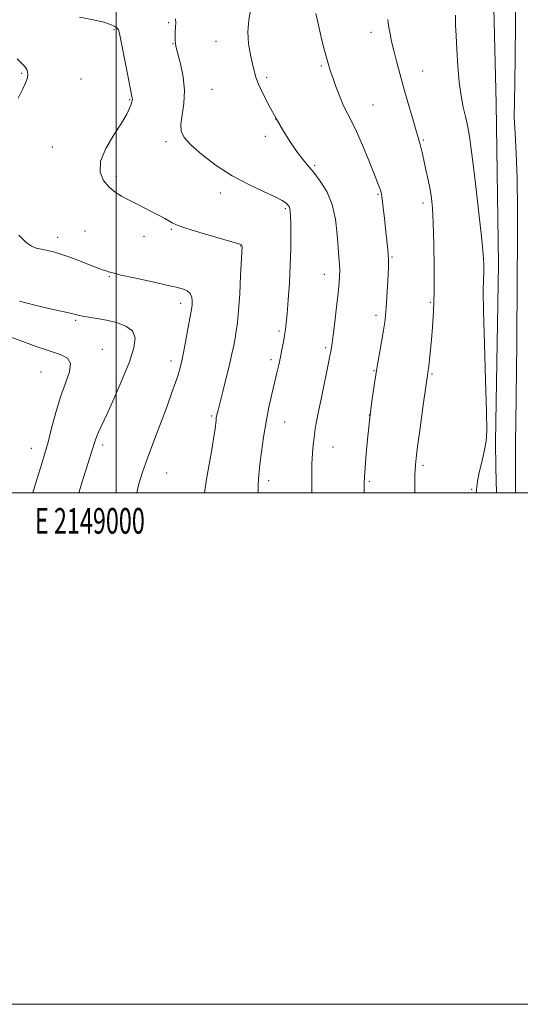
# Model space of a CAD drawing. Extents: x 2147300 to 2150200, y 329800 to 332700.
# Drawn here: x 2148962 to 2149158, y 329800 to 330185 of the extents above; entities that cross this region are included whole.
import ezdxf
from ezdxf.enums import TextEntityAlignment as Align

# ---------------------------------------------------------------- set-up
doc = ezdxf.new("R2010")
doc.units = 0
doc.header["$MEASUREMENT"] = 0
for name, color, linetype, lineweight in [('DTM HARD BREAKLINE', 7, 'Continuous', 0), ('DTM SPOT ELEVATION', 2, 'Continuous', 13), ('GRID LINE', 7, 'Continuous', 0), ('GRID TEXT', 7, 'Continuous', 0), ('INDEX CONTOUR', 41, 'Continuous', 13), ('INTERMEDIATE CONTOUR', 44, 'Continuous', 0)]:
    doc.layers.add(name, color=color, linetype=linetype, lineweight=lineweight)
doc.styles.add('Style-WORKING', font='WORKING.shx')

msp = doc.modelspace()

# ---------------------------------------------------------------- linework, layer by layer
at = {"layer": 'DTM HARD BREAKLINE', "extrusion": (-0.000113904, 0.008023, 0.999968), "elevation": 3573.113, "flags": 128}
msp.add_lwpolyline([(2149148.499, 329991.674), (2149148.637, 329981.953)], dxfattribs=at)
at = {"layer": 'DTM HARD BREAKLINE'}
msp.add_polyline3d([(2149147.04, 330210.79, 1170.71), (2149148.4, 330152.16, 1171.3), (2149149.35, 330089.37, 1170.59), (2149148.23, 330019.93, 1170.26), (2149148.38, 330009.72, 1170.34)], dxfattribs=at)
at = {"layer": 'DTM SPOT ELEVATION'}
for p in [(2148999.15, 330180.94, 1159.83), (2149020.43, 330183.74, 1161.81), (2149099.57, 330179.91, 1167.44), (2149022.21, 330175.59, 1161.94), (2149038.94, 330176.49, 1163.2), (2149080.09, 330166.83, 1165.8), (2148963.04, 330163.88, 1157.76), (2148986.24, 330161.72, 1159.87), (2149058.71, 330162.36, 1164.28), (2149119.67, 330164.91, 1168.77), (2149037.38, 330157.63, 1162.85), (2149005.18, 330153.64, 1159.89), (2149100.33, 330151.57, 1166.84), (2149062.29, 330146.02, 1164.01), (2149058.23, 330139.31, 1163.45), (2148974.96, 330135.13, 1159.42), (2149019.46, 330137.18, 1161.69), (2149119.95, 330137.89, 1168.15), (2149077.48, 330127.98, 1164.24), (2149000.07, 330123.61, 1160.36), (2149040.7, 330117.17, 1161.51), (2149102.31, 330116.59, 1165.86), (2149119.89, 330113.25, 1167.6), (2149066.11, 330111.09, 1161.79), (2148977.08, 330099.87, 1158.53), (2148987.81, 330102.33, 1158.86), (2149010.87, 330100.15, 1159.41), (2149021.45, 330102.99, 1159.84), (2149048.56, 330096.41, 1159.94), (2149107.69, 330092.12, 1166.11), (2148997.28, 330084.43, 1157.87), (2149081.26, 330085.4, 1163.35), (2149025.13, 330074.05, 1157.51), (2149122.76, 330074.38, 1167.8), (2149101.5, 330069.34, 1165.6), (2148984.11, 330067.39, 1155.79), (2149063.61, 330063.2, 1161.73), (2148994.59, 330056.04, 1154.69), (2149081.87, 330056.74, 1163.77), (2149021.42, 330051.54, 1157.55), (2149060.5, 330051.99, 1161.64), (2148970.59, 330047.23, 1152.98), (2149100.65, 330047.64, 1165.9), (2149123.32, 330046.39, 1168.16), (2149037.32, 330029.96, 1159.81), (2149065.85, 330027.6, 1162.79), (2149098.9, 330030.36, 1166), (2148966.76, 330017.36, 1153.32), (2148994.66, 330018.67, 1156.37), (2149084.71, 330017.81, 1164.79), (2149019.64, 330007.74, 1158.83), (2149119.92, 330010.7, 1168.32), (2149059.6, 330004.72, 1162.45), (2149098.93, 330004.44, 1166.2), (2149138.84, 330001.26, 1169.9)]:
    msp.add_point(p, dxfattribs=at)
at = {"layer": 'GRID LINE', "flags": 128}
for points in [[(2147300, 329800), (2150200, 329800), (2150200, 332700), (2147300, 332700), (2147300, 329800)], [(2147500, 330000), (2150000, 330000), (2150000, 332500), (2147500, 332500), (2147500, 330000)], [(2149000, 330000), (2149000, 332500)]]:
    msp.add_lwpolyline(points, dxfattribs=at)
at = {"layer": 'INDEX CONTOUR', "flags": 128}
for points, elevation in [([(2148985.644, 330185.87), (2148991.06, 330184.783), (2148995.064, 330183.923), (2148997.76, 330183.061), (2148999.414, 330182.233), (2149000.334, 330181.543), (2149000.828, 330180.91), (2149001.223, 330179.511), (2149004.193, 330164.445), (2149006.223, 330154.278), (2149006.275, 330153.768), (2149006.228, 330153.367), (2149006.071, 330152.778), (2149005.762, 330151.823), (2149005.206, 330150.309), (2149004.097, 330147.969), (2149002.074, 330144.517), (2148999.033, 330139.85), (2148995.89, 330134.589), (2148993.821, 330129.534), (2148993.677, 330125.332), (2148995.045, 330122.015), (2148997.188, 330119.459), (2148999.513, 330117.515), (2149002.001, 330115.937), (2149004.775, 330114.453), (2149007.887, 330112.858), (2149014.154, 330109.668), (2149016.767, 330108.315), (2149018.899, 330107.177), (2149020.546, 330106.245), (2149021.875, 330105.468), (2149023.728, 330104.618), (2149027.119, 330103.424), (2149032.601, 330101.735), (2149038.89, 330099.888), (2149047.354, 330097.433), (2149048.648, 330097.017), (2149048.985, 330096.827), (2149049.088, 330096.644), (2149049.124, 330096.425), (2149049.123, 330096.175), (2149048.597, 330084.889), (2149048.23, 330077.724), (2149047.81, 330071.106), (2149047.366, 330066.361), (2149046.902, 330063.077), (2149046.414, 330060.41), (2149045.88, 330057.603), (2149045.198, 330054.253), (2149044.25, 330050.04), (2149042.985, 330044.871), (2149041.629, 330039.548), (2149039.756, 330032.285), (2149039.381, 330030.766), (2149039.201, 330029.938), (2149039.081, 330029.252), (2149038.964, 330028.383), (2149038.571, 330025.015), (2149038.152, 330021.939), (2149037.45, 330017.526), (2149035.304, 330005.274), (2149034.473, 330000)], 1160), ([(2149132.589, 330186.612), (2149132.585, 330182.737), (2149132.834, 330178.711), (2149133.125, 330173.2), (2149133.488, 330166.769), (2149134.012, 330160.462), (2149134.747, 330155.112), (2149135.601, 330150.712), (2149136.443, 330147.047), (2149137.191, 330143.681), (2149137.97, 330139.303), (2149138.955, 330132.385), (2149140.24, 330122.103), (2149141.595, 330110.462), (2149142.71, 330100.17), (2149143.35, 330093.262), (2149143.589, 330089.083), (2149143.579, 330086.303), (2149143.468, 330083.51), (2149143.396, 330078.967), (2149143.499, 330070.857), (2149143.857, 330058.28), (2149144.318, 330044.012), (2149144.675, 330031.742), (2149144.756, 330024.183), (2149144.543, 330020.132), (2149144.056, 330017.404), (2149143.343, 330014.284), (2149142.556, 330010.924), (2149141.873, 330007.943), (2149141.428, 330005.809), (2149141.178, 330004.38), (2149141.032, 330003.366), (2149140.911, 330002.432), (2149140.778, 330001.084), (2149140.695, 330000)], 1170)]:
    msp.add_lwpolyline(points, dxfattribs=dict(at, elevation=elevation))
at = {"layer": 'INTERMEDIATE CONTOUR', "flags": 128}
for points, elevation in [([(2149155.906, 330197.562), (2149155.972, 330183.451), (2149155.941, 330170.247), (2149155.753, 330160.324), (2149155.555, 330152.991), (2149155.548, 330146.798), (2149155.857, 330140.377), (2149156.32, 330132.715), (2149156.7, 330122.888), (2149156.823, 330110.477), (2149156.762, 330097.104), (2149156.654, 330084.897), (2149156.601, 330075.313), (2149156.576, 330067.114), (2149156.517, 330058.39), (2149156.383, 330047.869), (2149156.075, 330027.186), (2149156.006, 330020.399), (2149155.993, 330016.099), (2149156, 330013.46), (2149155.986, 330010.592), (2149155.953, 330008.692), (2149155.952, 330006.601), (2149156.001, 330000)], 1172), ([(2149052.617, 330189.306), (2149051.826, 330184.856), (2149051.434, 330180.175), (2149051.703, 330175.516), (2149052.403, 330171.212), (2149053.189, 330167.617), (2149053.824, 330164.899), (2149054.528, 330162.492), (2149055.632, 330159.646), (2149057.385, 330155.803), (2149059.702, 330151.189), (2149062.411, 330146.223), (2149065.332, 330141.31), (2149068.221, 330136.799), (2149070.828, 330133.022), (2149073.001, 330130.154), (2149074.989, 330127.73), (2149077.144, 330125.133), (2149079.678, 330121.838), (2149082.244, 330117.703), (2149084.357, 330112.685), (2149085.663, 330106.884), (2149086.336, 330100.989), (2149086.683, 330095.828), (2149086.953, 330092.01), (2149087.169, 330089.248), (2149087.293, 330087.028), (2149087.287, 330084.822), (2149087.108, 330082.035), (2149086.708, 330078.058), (2149086.08, 330072.603), (2149085.361, 330066.684), (2149084.727, 330061.635), (2149084.307, 330058.455), (2149084.067, 330056.776), (2149083.785, 330055.073), (2149083.469, 330053.436), (2149082.785, 330050.079), (2149080.261, 330037.863), (2149079.02, 330031.71), (2149078.17, 330027.221), (2149077.637, 330024.047), (2149077.264, 330021.457), (2149076.927, 330018.771), (2149076.643, 330015.515), (2149076.459, 330011.269), (2149076.411, 330005.852), (2149076.468, 330000)], 1164), ([(2149023.156, 330185.278), (2149023.224, 330183.651), (2149023.1, 330182.083), (2149023.017, 330180.216), (2149023.004, 330178.271), (2149023.033, 330176.614), (2149023.111, 330175.412), (2149023.376, 330174.027), (2149025.03, 330167.632), (2149026.087, 330162.557), (2149026.665, 330157.165), (2149026.44, 330152.127), (2149025.236, 330144.103), (2149025.325, 330141.322), (2149026.475, 330138.827), (2149029.089, 330135.938), (2149033.405, 330132.186), (2149039.008, 330127.964), (2149045.319, 330123.878), (2149051.735, 330120.429), (2149057.569, 330117.697), (2149062.111, 330115.657), (2149064.874, 330114.254), (2149066.264, 330113.329), (2149066.905, 330112.697), (2149067.325, 330112.181), (2149067.638, 330111.64), (2149067.858, 330110.944), (2149067.999, 330109.912), (2149068.087, 330108.165), (2149068.148, 330105.277), (2149068.192, 330100.945), (2149068.164, 330095.383), (2149067.993, 330088.928), (2149067.639, 330082.006), (2149067.188, 330075.393), (2149066.759, 330069.951), (2149066.429, 330066.255), (2149066.141, 330063.73), (2149065.795, 330061.512), (2149065.32, 330058.922), (2149064.74, 330056.001), (2149064.109, 330052.979), (2149063.454, 330049.988), (2149062.724, 330046.795), (2149060.791, 330038.579), (2149059.64, 330033.403), (2149058.521, 330027.713), (2149057.538, 330021.747), (2149056.723, 330015.995), (2149056.084, 330011.017), (2149055.639, 330007.069), (2149055.428, 330003.218), (2149055.472, 330000)], 1162), ([(2149078.017, 330187.291), (2149078.99, 330182.735), (2149080.071, 330178.101), (2149081.15, 330173.749), (2149082.11, 330170.089), (2149082.888, 330167.35), (2149083.638, 330165.001), (2149084.572, 330162.322), (2149085.836, 330158.821), (2149087.319, 330154.917), (2149088.848, 330151.256), (2149090.317, 330148.225), (2149091.893, 330145.179), (2149093.809, 330141.217), (2149096.182, 330135.801), (2149098.651, 330129.861), (2149100.741, 330124.698), (2149102.093, 330121.29), (2149102.836, 330119.344), (2149103.218, 330118.246), (2149103.467, 330117.332), (2149103.733, 330115.727), (2149104.154, 330112.506), (2149104.803, 330107.156), (2149105.524, 330100.846), (2149106.104, 330095.156), (2149106.381, 330091.207), (2149106.394, 330088.27), (2149106.237, 330085.156), (2149105.717, 330076.445), (2149105.454, 330072.331), (2149105.222, 330069.286), (2149104.926, 330066.657), (2149104.443, 330063.476), (2149103.689, 330059.029), (2149101.737, 330047.742), (2149100.765, 330041.848), (2149099.859, 330035.772), (2149099.028, 330029.227), (2149098.288, 330022.144), (2149097.678, 330015.322), (2149097.245, 330009.778), (2149097.011, 330006.177), (2149096.912, 330003.772), (2149096.827, 330000)], 1166), ([(2149106.051, 330184.944), (2149106.248, 330183.622), (2149106.562, 330181.83), (2149107.001, 330179.42), (2149107.603, 330176.395), (2149108.412, 330172.797), (2149109.464, 330168.651), (2149110.751, 330163.925), (2149112.259, 330158.567), (2149113.932, 330152.681), (2149115.568, 330146.977), (2149116.927, 330142.318), (2149117.837, 330139.303), (2149118.404, 330137.471), (2149118.803, 330136.101), (2149119.188, 330134.551), (2149119.648, 330132.516), (2149121.026, 330126.224), (2149121.863, 330122.288), (2149122.609, 330118.509), (2149123.151, 330115.133), (2149123.53, 330111.218), (2149123.827, 330105.522), (2149124.093, 330097.29), (2149124.268, 330087.709), (2149124.261, 330078.451), (2149124.017, 330070.835), (2149123.611, 330064.761), (2149123.151, 330059.765), (2149122.374, 330052.006), (2149122.102, 330049.434), (2149121.919, 330047.853), (2149121.803, 330046.99), (2149121.622, 330045.868), (2149121.368, 330044.121), (2149119.829, 330033.272), (2149118.7, 330025.21), (2149117.724, 330018.101), (2149117.14, 330013.549), (2149116.87, 330010.894), (2149116.761, 330008.899), (2149116.685, 330006.572), (2149116.633, 330003.875), (2149116.624, 330001.009), (2149116.639, 330000)], 1168), ([(2148961.289, 330169.612), (2148962.968, 330167.937), (2148964.208, 330166.6), (2148964.969, 330165.482), (2148965.333, 330164.463), (2148965.408, 330163.422), (2148965.247, 330162.199), (2148964.69, 330160.47), (2148963.521, 330157.871), (2148961.656, 330154.254)], 1158), ([(2148961.941, 330100.605), (2148964.644, 330097.918), (2148966.829, 330096.352), (2148968.713, 330095.601), (2148970.677, 330095.187), (2148973.049, 330094.701), (2148975.965, 330093.967), (2148979.508, 330092.868), (2148983.635, 330091.369), (2148987.788, 330089.751), (2148991.28, 330088.375), (2148993.612, 330087.507), (2148995.033, 330087.028), (2148995.979, 330086.725), (2148996.944, 330086.399), (2148998.647, 330085.901), (2149001.866, 330085.098), (2149006.997, 330083.93), (2149012.911, 330082.629), (2149021.443, 330080.774), (2149023.392, 330080.332), (2149024.789, 330079.981), (2149026.282, 330079.538), (2149027.754, 330078.872), (2149028.895, 330077.86), (2149029.485, 330076.456), (2149029.647, 330074.905), (2149029.596, 330073.525), (2149029.486, 330072.441), (2149029.252, 330071), (2149027.975, 330064.001), (2149027.024, 330058.855), (2149026.132, 330054.172), (2149025.448, 330050.864), (2149024.848, 330048.454), (2149024.143, 330046.117), (2149023.155, 330043.125), (2149021.756, 330039.128), (2149019.828, 330033.873), (2149017.349, 330027.309), (2149014.648, 330020.205), (2149012.148, 330013.529), (2149010.191, 330008.025), (2149008.787, 330003.519), (2149007.961, 330000)], 1158), ([(2148962.135, 330074.885), (2148968.201, 330073.347), (2148973.646, 330072.048), (2148981.5, 330070.258), (2148985.154, 330069.351), (2148986.838, 330069.009), (2148992.47, 330068.093), (2148996.168, 330067.411), (2149000.105, 330066.485), (2149003.696, 330065.154), (2149006.281, 330063.223), (2149007.341, 330060.477), (2149006.909, 330056.589), (2149005.156, 330051.205), (2149002.35, 330044.266), (2148999.134, 330036.908), (2148996.248, 330030.561), (2148993.054, 330023.718), (2148992.342, 330022.093), (2148991.838, 330020.686), (2148990.349, 330015.824), (2148988.915, 330011.301), (2148987.182, 330005.887), (2148985.321, 330000)], 1156), ([(2148955.879, 330061.864), (2148963.405, 330059.064), (2148968.628, 330057.18), (2148973.82, 330055.414), (2148978.035, 330054.043), (2148980.894, 330052.623), (2148982.159, 330050.521), (2148981.748, 330047.243), (2148980.198, 330042.828), (2148978.203, 330037.447), (2148976.337, 330031.365), (2148974.711, 330025.208), (2148973.315, 330019.694), (2148972.112, 330015.286), (2148970.939, 330011.419), (2148969.603, 330007.273), (2148967.983, 330002.206), (2148967.335, 330000)], 1154)]:
    msp.add_lwpolyline(points, dxfattribs=dict(at, elevation=elevation))

# ---------------------------------------------------------------- texts
at = {"layer": 'GRID TEXT', "style": 'Style-WORKING', "width": 0.67}
msp.add_text('E 2149000', height=10, dxfattribs=at).set_placement((2148989.671, 329994), align=Align.TOP_CENTER)

doc.saveas('drawing.dxf')
